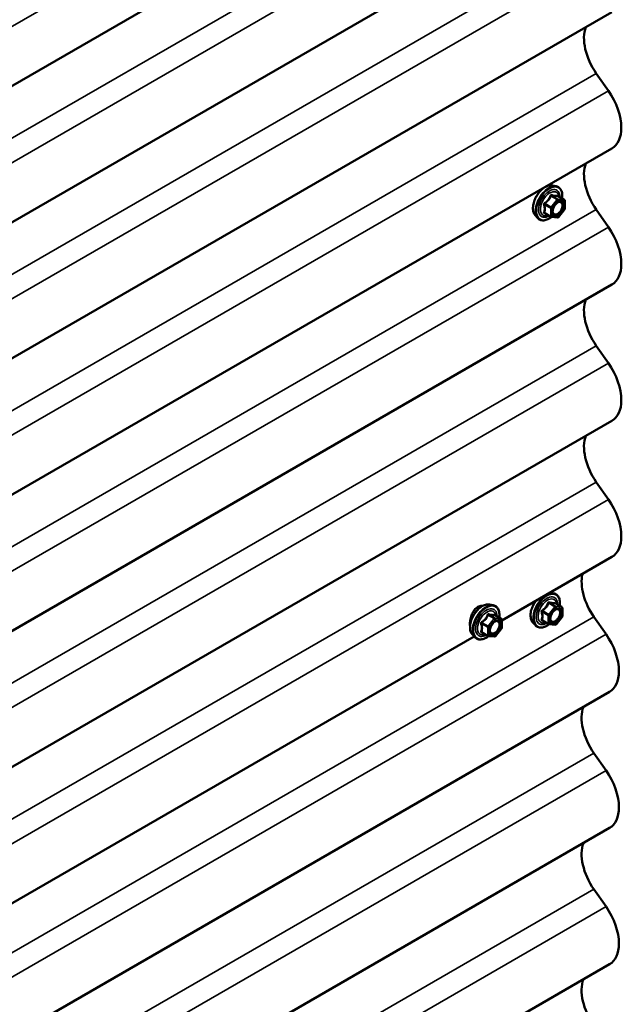
# Model space of a CAD drawing. Units: inches. Extents: x 6 to 334, y 6 to 214.
# Drawn here: x 312 to 322, y 121 to 137 of the extents above; entities that cross this region are included whole.
import ezdxf

# ---------------------------------------------------------------- set-up
doc = ezdxf.new("R2010")
doc.units = ezdxf.units.IN
doc.header["$LTSCALE"] = 20
doc.header["$MEASUREMENT"] = 0
doc.layers.add('Visible (ANSI)', color=7, linetype='Continuous', lineweight=50)
doc.layers.add('Visible Narrow (ANSI)', color=7, linetype='Continuous', lineweight=35)

msp = doc.modelspace()

# ---------------------------------------------------------------- linework, layer by layer
at = {"layer": 'Visible (ANSI)'}
for p, q in [((321.95903, 141.64907), (279.53262, 117.15417)), ((321.95903, 139.47147), (279.53262, 114.97657)), ((321.95903, 137.29387), (279.53262, 112.79898)), ((321.90241, 136.03618), (321.70844, 136.31433)), ((321.95903, 135.11628), (279.53262, 110.62138)), ((321.00812, 134.52371), (321.06715, 134.51168)), ((321.19684, 134.29557), (321.09871, 134.35222)), ((321.20584, 134.27998), (321.20584, 134.14987)), ((321.20187, 134.13859), (321.10429, 134.0172)), ((321.90241, 133.85858), (321.70844, 134.13674)), ((320.73298, 134.04716), (320.77292, 134.00206)), ((320.98368, 134.02161), (320.88555, 134.07826)), ((321.08866, 134.01055), (320.99108, 134.01927)), ((321.95903, 132.93868), (279.53262, 108.44378)), ((321.90241, 131.68098), (321.70844, 131.95914)), ((321.95903, 130.76108), (279.53262, 106.26619)), ((321.90241, 129.50339), (321.70844, 129.78155)), ((321.95903, 128.58349), (320.20033, 127.5681)), ((320.97052, 128.01277), (321.02917, 128.00082)), ((320.00261, 127.82313), (320.06164, 127.8111)), ((321.15886, 127.7847), (321.06073, 127.84136)), ((321.16786, 127.76912), (321.16786, 127.63901)), ((320.19133, 127.59499), (320.0932, 127.65165)), ((320.20033, 127.5794), (320.20033, 127.44929)), ((320.69501, 127.5363), (320.73494, 127.49119)), ((320.9457, 127.51074), (320.84757, 127.5674)), ((321.05068, 127.49969), (320.9531, 127.5084)), ((321.16389, 127.62773), (321.06631, 127.50634)), ((321.86443, 127.34772), (321.67046, 127.62587)), ((319.97817, 127.32103), (319.88004, 127.37769)), ((320.19636, 127.43802), (320.09878, 127.31662)), ((319.75764, 127.31251), (307.47241, 120.21963)), ((319.72748, 127.34659), (319.76741, 127.30148)), ((320.08315, 127.30997), (319.98557, 127.31869)), ((321.92105, 126.42782), (279.49465, 101.93292)), ((321.86443, 125.17012), (321.67046, 125.44828)), ((321.92105, 124.25022), (279.49465, 99.75532)), ((321.86443, 122.99252), (321.67046, 123.27068)), ((321.92105, 122.07262), (279.49465, 97.57773))]:
    msp.add_line(p, q, dxfattribs=at)
for centre, start, end in [((321.18784, 134.27998), 0, 60), ((321.18784, 134.14987), 321.206023, 0), ((320.99268, 134.0372), 240, 264.896091), ((321.09026, 134.02848), 264.896091, 321.206023), ((321.14986, 127.76912), 0, 60), ((320.18233, 127.5794), 0, 60), ((320.9547, 127.52633), 240, 264.896091), ((321.14986, 127.63901), 321.206023, 0), ((320.18233, 127.44929), 321.206023, 0), ((321.05228, 127.51762), 264.896091, 321.206023), ((319.98717, 127.33662), 240, 264.896091), ((320.08475, 127.3279), 264.896091, 321.206023)]:
    msp.add_arc(centre, 0.018, start, end, dxfattribs=at)
for centre, major_axis, start_param, end_param in [((321.99809, 136.59793), (-0.34375, 0.59539), 0.43925377, 1.71790722), ((321.59928, 135.73938), (-0.35975, 0.62311), 3.92699082, 4.85949987), ((321.59928, 135.73938), (0.35975, -0.62311), 0, 0.78539816), ((321.99809, 134.42033), (-0.34375, 0.59539), 0.43925377, 1.71790722), ((321.59928, 133.56179), (-0.35975, 0.62311), 3.92699082, 4.85949987), ((321.59928, 133.56179), (0.35975, -0.62311), 0, 0.78539816), ((321.99809, 132.24274), (-0.34375, 0.59539), 0.43925377, 1.71790722), ((321.59928, 131.38419), (-0.35975, 0.62311), 3.92699082, 4.85949987), ((321.59928, 131.38419), (0.35975, -0.62311), 0, 0.78539816), ((321.99809, 130.06514), (-0.34375, 0.59539), 0.43925377, 1.71790722), ((321.59928, 129.20659), (-0.35975, 0.62311), 3.92699082, 4.85949987), ((321.59928, 129.20659), (0.35975, -0.62311), 0, 0.78539816), ((321.96011, 127.90947), (-0.34375, 0.59539), 0.55513336, 1.71790722), ((321.5613, 127.05092), (-0.35975, 0.62311), 3.92699082, 4.85949987), ((321.5613, 127.05092), (0.35975, -0.62311), 0, 0.78539816), ((321.96011, 125.73187), (-0.34375, 0.59539), 0.43925377, 1.71790722), ((321.5613, 124.87333), (-0.35975, 0.62311), 3.92699082, 4.85949987), ((321.5613, 124.87333), (0.35975, -0.62311), 0, 0.78539816), ((321.96011, 123.55428), (-0.34375, 0.59539), 0.43925377, 1.71790722), ((321.5613, 122.69573), (-0.35975, 0.62311), 3.92699082, 4.85949987), ((321.5613, 122.69573), (0.35975, -0.62311), 0, 0.78539816), ((321.96011, 121.37668), (-0.34375, 0.59539), 0.43925377, 1.71790722)]:
    msp.add_ellipse(centre, major_axis=major_axis, ratio=0.57735027, start_param=start_param, end_param=end_param, dxfattribs=at)
for points, knots in [([(320.73298, 134.04716), (320.72084, 134.06088), (320.7117, 134.07777), (320.69894, 134.11758), (320.69591, 134.14097), (320.69673, 134.19152), (320.70081, 134.21879), (320.71557, 134.27387), (320.72623, 134.30168), (320.75295, 134.35513), (320.76899, 134.38078), (320.80492, 134.42753), (320.82483, 134.44863), (320.8668, 134.48421), (320.88887, 134.49867), (320.93325, 134.51907), (320.95559, 134.52506), (320.98772, 134.52649), (320.99812, 134.52575), (321.00812, 134.52371)], [0.97601917, 0.97601917, 0.97601917, 0.97601917, 1.26800463, 1.26800463, 1.58963835, 1.58963835, 1.92171681, 1.92171681, 2.25250513, 2.25250513, 2.58183559, 2.58183559, 2.91151636, 2.91151636, 3.24307514, 3.24307514, 3.57377077, 3.57377077, 3.73636981, 3.73636981, 3.73636981, 3.73636981]), ([(321.06715, 134.51168), (321.08611, 134.50782), (321.10335, 134.49932), (321.13176, 134.47428), (321.14298, 134.45793), (321.15925, 134.41844), (321.16398, 134.39499), (321.1658, 134.35229), (321.16489, 134.33415), (321.16237, 134.31547)], [3.73636981, 3.73636981, 3.73636981, 3.73636981, 4.04269722, 4.04269722, 4.34542957, 4.34542957, 4.66424666, 4.66424666, 4.87939977, 4.87939977, 4.87939977, 4.87939977]), ([(321.09871, 134.35222), (321.09778, 134.35276), (321.09721, 134.35326), (321.09657, 134.35387), (321.09645, 134.35404), (321.09643, 134.35406), (321.09642, 134.35407), (321.09642, 134.35407)], [0.0246051392, 0.0246051392, 0.0246051392, 0.0246051392, 0.0359970171, 0.0359970171, 0.0459750746, 0.0459750746, 0.0468401554, 0.0468401554, 0.0468401554, 0.0468401554]), ([(321.01773, 134.06911), (321.0146, 134.07524), (321.01229, 134.08329), (321.01057, 134.10161), (321.01091, 134.11157), (321.01419, 134.1329), (321.01715, 134.14428), (321.02554, 134.1673), (321.031, 134.17893), (321.04391, 134.2011), (321.05136, 134.21163), (321.06734, 134.23038), (321.07588, 134.2386), (321.09291, 134.2519), (321.1014, 134.25701), (321.11726, 134.2639), (321.1246, 134.2657), (321.1311, 134.26612), (321.1313, 134.26613), (321.13149, 134.26614)], [1.1438482, 1.1438482, 1.1438482, 1.1438482, 1.46822943, 1.46822943, 1.76309089, 1.76309089, 2.06060473, 2.06060473, 2.36234118, 2.36234118, 2.66561059, 2.66561059, 2.96720202, 2.96720202, 3.26442226, 3.26442226, 3.55952199, 3.55952199, 3.56854078, 3.56854078, 3.56854078, 3.56854078]), ([(320.99233, 134.01916), (320.97977, 134.00932), (320.96697, 134.00066), (320.93103, 133.98014), (320.90777, 133.97121), (320.86336, 133.9632), (320.84216, 133.96397), (320.80492, 133.97525), (320.78876, 133.98527), (320.77471, 134.00007), (320.77381, 134.00105), (320.77292, 134.00206)], [6.10715025, 6.10715025, 6.10715025, 6.10715025, 6.28857946, 6.28857946, 6.61421316, 6.61421316, 6.9344937, 6.9344937, 7.2379954, 7.2379954, 7.25920448, 7.25920448, 7.25920448, 7.25920448]), ([(321.02917, 128.00082), (321.04813, 127.99695), (321.06537, 127.98845), (321.09378, 127.96342), (321.10501, 127.94706), (321.12128, 127.90758), (321.126, 127.88413), (321.12783, 127.84143), (321.12691, 127.82329), (321.1244, 127.80461)], [3.73636981, 3.73636981, 3.73636981, 3.73636981, 4.04269722, 4.04269722, 4.34542957, 4.34542957, 4.66424666, 4.66424666, 4.87939977, 4.87939977, 4.87939977, 4.87939977]), ([(319.72748, 127.34659), (319.71533, 127.36031), (319.70619, 127.37719), (319.69343, 127.417), (319.6904, 127.4404), (319.69122, 127.49095), (319.6953, 127.51821), (319.71006, 127.5733), (319.72072, 127.6011), (319.74744, 127.65455), (319.76348, 127.6802), (319.79942, 127.72695), (319.81932, 127.74805), (319.86129, 127.78363), (319.88336, 127.79809), (319.92774, 127.81849), (319.95008, 127.82448), (319.98222, 127.82592), (319.99261, 127.82517), (320.00261, 127.82313)], [0.97601917, 0.97601917, 0.97601917, 0.97601917, 1.26800463, 1.26800463, 1.58963835, 1.58963835, 1.92171681, 1.92171681, 2.25250513, 2.25250513, 2.58183559, 2.58183559, 2.91151636, 2.91151636, 3.24307514, 3.24307514, 3.57377077, 3.57377077, 3.73636981, 3.73636981, 3.73636981, 3.73636981]), ([(320.69501, 127.5363), (320.68286, 127.55002), (320.67372, 127.5669), (320.66096, 127.60671), (320.65794, 127.63011), (320.65875, 127.68066), (320.66283, 127.70793), (320.67759, 127.76301), (320.68825, 127.79082), (320.71224, 127.8388), (320.72454, 127.85935), (320.73816, 127.87862)], [0.97601917, 0.97601917, 0.97601917, 0.97601917, 1.26800463, 1.26800463, 1.58963835, 1.58963835, 1.92171681, 1.92171681, 2.25250513, 2.25250513, 2.5142686, 2.5142686, 2.5142686, 2.5142686]), ([(321.06073, 127.84136), (321.0598, 127.8419), (321.05923, 127.8424), (321.05859, 127.84301), (321.05847, 127.84318), (321.05845, 127.8432), (321.05845, 127.8432), (321.05845, 127.8432)], [0.0246051392, 0.0246051392, 0.0246051392, 0.0246051392, 0.0359970171, 0.0359970171, 0.0459750746, 0.0459750746, 0.0468401554, 0.0468401554, 0.0468401554, 0.0468401554]), ([(319.81747, 127.78583), (319.79848, 127.77487), (319.77952, 127.75811), (319.74686, 127.71651), (319.73307, 127.69172), (319.71765, 127.65543), (319.71309, 127.64305), (319.7091, 127.63037)], [1.636970807, 1.636970807, 1.636970807, 1.636970807, 1.8416199, 1.8416199, 2.046268992, 2.046268992, 2.143232847, 2.143232847, 2.143232847, 2.143232847]), ([(319.89499, 127.80308), (319.88959, 127.80376), (319.88408, 127.80404), (319.85785, 127.80333), (319.83646, 127.7968), (319.81747, 127.78583)], [1.377093718, 1.377093718, 1.377093718, 1.377093718, 1.432321714, 1.432321714, 1.636970807, 1.636970807, 1.636970807, 1.636970807]), ([(320.06164, 127.8111), (320.0806, 127.80724), (320.09784, 127.79874), (320.12625, 127.77371), (320.13747, 127.75735), (320.15375, 127.71786), (320.15847, 127.69441), (320.1603, 127.65171), (320.15938, 127.63358), (320.15686, 127.61489)], [3.73636981, 3.73636981, 3.73636981, 3.73636981, 4.04269722, 4.04269722, 4.34542957, 4.34542957, 4.66424666, 4.66424666, 4.87939977, 4.87939977, 4.87939977, 4.87939977]), ([(320.97975, 127.55824), (320.97663, 127.56438), (320.97432, 127.57243), (320.9726, 127.59074), (320.97294, 127.6007), (320.97621, 127.62204), (320.97917, 127.63342), (320.98756, 127.65643), (320.99303, 127.66807), (321.00593, 127.69024), (321.01338, 127.70077), (321.02937, 127.71952), (321.0379, 127.72774), (321.05493, 127.74104), (321.06343, 127.74615), (321.07928, 127.75304), (321.08662, 127.75484), (321.09313, 127.75526), (321.09332, 127.75527), (321.09351, 127.75528)], [1.1438482, 1.1438482, 1.1438482, 1.1438482, 1.46822943, 1.46822943, 1.76309089, 1.76309089, 2.06060473, 2.06060473, 2.36234118, 2.36234118, 2.66561059, 2.66561059, 2.96720202, 2.96720202, 3.26442226, 3.26442226, 3.55952199, 3.55952199, 3.56854078, 3.56854078, 3.56854078, 3.56854078]), ([(319.7091, 127.63037), (319.70466, 127.6163), (319.70093, 127.60187), (319.69239, 127.56066), (319.68974, 127.53449), (319.68974, 127.50201), (319.69035, 127.49181), (319.69161, 127.48231)], [2.143232847, 2.143232847, 2.143232847, 2.143232847, 2.250862601, 2.250862601, 2.45545621, 2.45545621, 2.553929921, 2.553929921, 2.553929921, 2.553929921]), ([(320.01222, 127.36853), (320.00909, 127.37466), (320.00679, 127.38272), (320.00506, 127.40103), (320.0054, 127.41099), (320.00868, 127.43232), (320.01164, 127.4437), (320.02003, 127.46672), (320.02549, 127.47835), (320.0384, 127.50052), (320.04585, 127.51105), (320.06184, 127.5298), (320.07037, 127.53803), (320.0874, 127.55132), (320.0959, 127.55643), (320.11175, 127.56333), (320.11909, 127.56512), (320.1256, 127.56554), (320.12579, 127.56555), (320.12598, 127.56556)], [1.1438482, 1.1438482, 1.1438482, 1.1438482, 1.46822943, 1.46822943, 1.76309089, 1.76309089, 2.06060473, 2.06060473, 2.36234118, 2.36234118, 2.66561059, 2.66561059, 2.96720202, 2.96720202, 3.26442226, 3.26442226, 3.55952199, 3.55952199, 3.56854078, 3.56854078, 3.56854078, 3.56854078]), ([(320.0932, 127.65165), (320.09227, 127.65218), (320.0917, 127.65268), (320.09106, 127.6533), (320.09094, 127.65346), (320.09092, 127.65349), (320.09092, 127.65349), (320.09092, 127.65349)], [0.0246051392, 0.0246051392, 0.0246051392, 0.0246051392, 0.0359970171, 0.0359970171, 0.0459750746, 0.0459750746, 0.0468401554, 0.0468401554, 0.0468401554, 0.0468401554]), ([(320.95435, 127.50829), (320.94179, 127.49846), (320.92899, 127.4898), (320.89305, 127.46927), (320.86979, 127.46035), (320.82539, 127.45233), (320.80418, 127.45311), (320.76695, 127.46439), (320.75078, 127.4744), (320.73673, 127.4892), (320.73583, 127.49019), (320.73494, 127.49119)], [6.10715025, 6.10715025, 6.10715025, 6.10715025, 6.28857946, 6.28857946, 6.61421316, 6.61421316, 6.9344937, 6.9344937, 7.2379954, 7.2379954, 7.25920448, 7.25920448, 7.25920448, 7.25920448]), ([(319.98682, 127.31858), (319.97426, 127.30875), (319.96146, 127.30008), (319.92552, 127.27956), (319.90226, 127.27063), (319.85786, 127.26262), (319.83665, 127.2634), (319.79942, 127.27467), (319.78325, 127.28469), (319.7692, 127.29949), (319.7683, 127.30047), (319.76741, 127.30148)], [6.10715025, 6.10715025, 6.10715025, 6.10715025, 6.28857946, 6.28857946, 6.61421316, 6.61421316, 6.9344937, 6.9344937, 7.2379954, 7.2379954, 7.25920448, 7.25920448, 7.25920448, 7.25920448])]:
    msp.add_open_spline(points, degree=3, knots=knots, dxfattribs=at)
at = {"layer": 'Visible Narrow (ANSI)'}
for p, q in [((279.476, 118.07407), (321.90241, 142.56896)), ((279.28203, 116.17463), (321.70844, 140.66953)), ((279.476, 115.89647), (321.90241, 140.39137)), ((279.28203, 113.99703), (321.70844, 138.49193)), ((279.476, 113.71887), (321.90241, 138.21377)), ((279.28203, 111.81944), (321.70844, 136.31433)), ((279.476, 111.54128), (321.90241, 136.03618)), ((321.0839, 134.29775), (320.98632, 134.17636)), ((320.98753, 134.35339), (321.0839, 134.29775)), ((321.09663, 134.3051), (321.00026, 134.36074)), ((321.00541, 134.15995), (321.10299, 134.28135)), ((321.19421, 134.29638), (321.09663, 134.3051)), ((321.09784, 134.35202), (321.19421, 134.29638)), ((321.10299, 134.28135), (321.20057, 134.27263)), ((279.28203, 109.64184), (321.70844, 134.13674)), ((320.88358, 134.21559), (320.97995, 134.15995)), ((320.98632, 134.17636), (320.88995, 134.232)), ((320.97995, 134.15995), (320.97995, 134.02985)), ((321.00541, 134.02985), (321.00541, 134.15995)), ((321.20057, 134.14252), (321.10299, 134.02113)), ((321.20057, 134.27263), (321.20057, 134.14252)), ((320.97995, 134.02985), (320.88358, 134.08549)), ((321.10299, 134.02113), (321.00541, 134.02985)), ((279.476, 109.36368), (321.90241, 133.85858)), ((279.28203, 107.46424), (321.70844, 131.95914)), ((279.476, 107.18609), (321.90241, 131.68098)), ((279.28203, 105.28665), (321.70844, 129.78155)), ((279.476, 105.00849), (321.90241, 129.50339)), ((320.94955, 127.84252), (321.04592, 127.78689)), ((321.05865, 127.79423), (320.96228, 127.84987)), ((321.05986, 127.84116), (321.15623, 127.78552)), ((320.84561, 127.70473), (320.94198, 127.64909)), ((320.94834, 127.66549), (320.85197, 127.72113)), ((321.04592, 127.78689), (320.94834, 127.66549)), ((320.96743, 127.64909), (321.06501, 127.77048)), ((321.15623, 127.78552), (321.05865, 127.79423)), ((321.06501, 127.77048), (321.16259, 127.76177)), ((321.16259, 127.76177), (321.16259, 127.63166)), ((279.24405, 103.13098), (321.67046, 127.62587)), ((319.87807, 127.51502), (319.97444, 127.45938)), ((319.98081, 127.47578), (319.88444, 127.53142)), ((320.07839, 127.59717), (319.98081, 127.47578)), ((319.98202, 127.65281), (320.07839, 127.59717)), ((320.09112, 127.60452), (319.99475, 127.66016)), ((319.9999, 127.45938), (320.09748, 127.58077)), ((320.1887, 127.5958), (320.09112, 127.60452)), ((320.09233, 127.65144), (320.1887, 127.5958)), ((320.09748, 127.58077), (320.19506, 127.57205)), ((320.19506, 127.57205), (320.19506, 127.44195)), ((320.94198, 127.51898), (320.84561, 127.57462)), ((320.94198, 127.64909), (320.94198, 127.51898)), ((320.96743, 127.51898), (320.96743, 127.64909)), ((321.06501, 127.51027), (320.96743, 127.51898)), ((321.16259, 127.63166), (321.06501, 127.51027)), ((319.97444, 127.32927), (319.87807, 127.38491)), ((319.97444, 127.45938), (319.97444, 127.32927)), ((319.9999, 127.32927), (319.9999, 127.45938)), ((320.19506, 127.44195), (320.09748, 127.32055)), ((279.43803, 102.85282), (321.86443, 127.34772)), ((320.09748, 127.32055), (319.9999, 127.32927)), ((279.24405, 100.95338), (321.67046, 125.44828)), ((279.43803, 100.67522), (321.86443, 125.17012)), ((279.24405, 98.77578), (321.67046, 123.27068)), ((279.43803, 98.49763), (321.86443, 122.99252))]:
    msp.add_line(p, q, dxfattribs=at)
for centre, major_axis, ratio, start_param, end_param in [((320.8971, 134.27011), (-0.1401, -0.24267), 0.57735027, 3.33221366, 6.0925643), ((320.94842, 134.24048), (-0.14983, -0.25951), 0.57735027, 3.33221366, 6.0925643), ((320.95732, 134.23534), (-0.145, -0.25115), 0.57735027, 2.20535746, 7.22312134), ((320.95732, 134.23534), (0.1216, 0.21062), 0.57735027, 5.49750622, 10.21045705), ((320.9656, 134.23056), (-0.10553, -0.18278), 0.57735027, 2.52275577, 6.90202219), ((320.98116, 134.36244), (-0.01669, 0.00674), 0.38990943, 1.16660097, 2.11321762), ((321.00662, 134.37714), (-0.00403, -0.01754), 0.55414286, 5.0798919, 6.02650854), ((321.09026, 134.2887), (0.009, 0.01559), 0.57735027, 0.26179939, 1.30899694), ((321.09026, 134.2887), (0.01403, -0.01128), 0.21132487, 0.63191431, 2.20271064), ((321.1042, 134.36842), (-0.00421, 0.0175), 0.93495827, 1.55685424, 2.50347089), ((321.09026, 134.2887), (0.0016, 0.01793), 0.78867513, 4.36150957, 5.9323059), ((321.18784, 134.27998), (0.009, 0.01559), 0.57735027, 0, 0.26179939), ((321.18784, 134.27998), (0.0016, 0.01793), 0.78867513, 4.36150957, 5.9323059), ((321.18784, 134.27998), (0.018, 0), 0.57735027, 5.49778714, 6.28318531), ((320.87085, 134.20825), (-0.01743, -0.00449), 0.35464113, 3.8071343, 4.75375095), ((320.88358, 134.24105), (0.01052, -0.0146), 0.00909402, 4.42786452, 5.37448117), ((320.99268, 134.1673), (-0.009, -0.01559), 0.57735027, 4.45058959, 5.49778714), ((320.99268, 134.1673), (0.018, 0), 0.57735027, 3.92699082, 5.49778714), ((320.99268, 134.1673), (-0.01403, 0.01128), 0.21132487, 3.77350697, 5.34430329), ((321.18784, 134.14987), (0.018, 0), 0.57735027, 5.49778714, 6.28318531), ((321.18784, 134.14987), (0.01403, -0.01128), 0.21132487, 0, 0.63191431), ((320.87085, 134.07814), (0.0169, -0.0062), 0.73545655, 1.01996003, 1.96657668), ((320.88358, 134.06003), (0.00403, 0.01754), 0.55414286, 0.11173936, 0.68993989), ((320.99268, 134.0372), (-0.009, -0.01559), 0.57735027, 5.49778714, 6.28318531), ((320.99268, 134.0372), (-0.018, 0), 0.57735027, 0.78539816, 2.35619449), ((320.99268, 134.0372), (-0.0016, -0.01793), 0.78867513, 0, 1.21991692), ((321.02708, 134.10897), (-0.018, -0.00001), 0.57781879, 5.4973809, 5.75283859), ((321.09026, 134.02848), (-0.0016, -0.01793), 0.78867513, 0, 1.21991692), ((321.09026, 134.02848), (0.01403, -0.01128), 0.21132487, 0, 0.63191431), ((320.91045, 127.72961), (-0.14983, -0.25951), 0.57735027, 3.33221366, 6.0925643), ((320.91935, 127.72447), (-0.145, -0.25115), 0.57735027, 2.20535746, 7.22312134), ((319.89159, 127.56953), (-0.1401, -0.24267), 0.57735027, 3.33221366, 6.0925643), ((319.94292, 127.5399), (-0.14983, -0.25951), 0.57735027, 3.33221366, 6.0925643), ((320.85912, 127.75925), (-0.1401, -0.24267), 0.57735027, 4.52406297, 6.0925643), ((320.91935, 127.72447), (0.1216, 0.21062), 0.57735027, 5.49750622, 10.21045705), ((320.92762, 127.7197), (-0.10553, -0.18278), 0.57735027, 2.52275577, 6.90202219), ((320.94319, 127.85158), (-0.01669, 0.00674), 0.38990943, 1.16660097, 2.11321762), ((320.96864, 127.86628), (-0.00403, -0.01754), 0.55414286, 5.0798919, 6.02650854), ((321.06622, 127.85756), (-0.00421, 0.0175), 0.93495827, 1.55685424, 2.50347089), ((319.95182, 127.53476), (-0.145, -0.25115), 0.57735027, 2.20535746, 7.22312134), ((319.95182, 127.53476), (0.1216, 0.21062), 0.57735027, 5.49750622, 10.21045705), ((319.96009, 127.52998), (-0.10553, -0.18278), 0.57735027, 2.52275577, 6.90202219), ((320.00111, 127.67656), (-0.00403, -0.01754), 0.55414286, 5.0798919, 6.02650854), ((320.83288, 127.69738), (-0.01743, -0.00449), 0.35464113, 3.8071343, 4.75375095), ((320.84561, 127.73019), (0.01052, -0.0146), 0.00909402, 4.42786452, 5.37448117), ((320.9547, 127.65644), (-0.009, -0.01559), 0.57735027, 4.45058959, 5.49778714), ((320.9547, 127.65644), (-0.01403, 0.01128), 0.21132487, 3.77350697, 5.34430329), ((321.05228, 127.77783), (0.009, 0.01559), 0.57735027, 0.26179939, 1.30899694), ((321.05228, 127.77783), (0.01403, -0.01128), 0.21132487, 0.63191431, 2.20271064), ((321.05228, 127.77783), (0.0016, 0.01793), 0.78867513, 4.36150957, 5.9323059), ((321.14986, 127.76912), (0.009, 0.01559), 0.57735027, 0, 0.26179939), ((321.14986, 127.76912), (0.0016, 0.01793), 0.78867513, 4.36150957, 5.9323059), ((321.14986, 127.76912), (0.018, 0), 0.57735027, 5.49778714, 6.28318531), ((319.86535, 127.50767), (-0.01743, -0.00449), 0.35464113, 3.8071343, 4.75375095), ((319.87807, 127.54047), (0.01052, -0.0146), 0.00909402, 4.42786452, 5.37448117), ((319.97566, 127.66186), (-0.01669, 0.00674), 0.38990943, 1.16660097, 2.11321762), ((320.08475, 127.58812), (0.009, 0.01559), 0.57735027, 0.26179939, 1.30899694), ((320.08475, 127.58812), (0.01403, -0.01128), 0.21132487, 0.63191431, 2.20271064), ((320.09869, 127.66785), (-0.00421, 0.0175), 0.93495827, 1.55685424, 2.50347089), ((320.08475, 127.58812), (0.0016, 0.01793), 0.78867513, 4.36150957, 5.9323059), ((320.18233, 127.5794), (0.009, 0.01559), 0.57735027, 0, 0.26179939), ((320.18233, 127.5794), (0.0016, 0.01793), 0.78867513, 4.36150957, 5.9323059), ((320.18233, 127.5794), (0.018, 0), 0.57735027, 5.49778714, 6.28318531), ((320.83288, 127.56727), (0.0169, -0.0062), 0.73545655, 1.01996003, 1.96657668), ((320.84561, 127.54917), (0.00403, 0.01754), 0.55414286, 0.11173936, 0.68993989), ((320.9547, 127.65644), (0.018, 0), 0.57735027, 3.92699082, 5.49778714), ((320.9547, 127.52633), (-0.009, -0.01559), 0.57735027, 5.49778714, 6.28318531), ((320.9547, 127.52633), (-0.018, 0), 0.57735027, 0.78539816, 2.35619449), ((320.9547, 127.52633), (-0.0016, -0.01793), 0.78867513, 0, 1.21991692), ((320.9891, 127.59811), (-0.018, -0.00001), 0.57781879, 5.4973809, 5.75283859), ((321.05228, 127.51762), (-0.0016, -0.01793), 0.78867513, 0, 1.21991692), ((321.05228, 127.51762), (0.01403, -0.01128), 0.21132487, 0, 0.63191431), ((321.14986, 127.63901), (0.018, 0), 0.57735027, 5.49778714, 6.28318531), ((321.14986, 127.63901), (0.01403, -0.01128), 0.21132487, 0, 0.63191431), ((319.86535, 127.37756), (0.0169, -0.0062), 0.73545655, 1.01996003, 1.96657668), ((319.87807, 127.35945), (0.00403, 0.01754), 0.55414286, 0.11173936, 0.68993989), ((319.98717, 127.46673), (-0.009, -0.01559), 0.57735027, 4.45058959, 5.49778714), ((319.98717, 127.46673), (0.018, 0), 0.57735027, 3.92699082, 5.49778714), ((319.98717, 127.46673), (-0.01403, 0.01128), 0.21132487, 3.77350697, 5.34430329), ((320.02157, 127.4084), (-0.018, -0.00001), 0.57781879, 5.4973809, 5.75283859), ((320.18233, 127.44929), (0.018, 0), 0.57735027, 5.49778714, 6.28318531), ((320.18233, 127.44929), (0.01403, -0.01128), 0.21132487, 0, 0.63191431), ((319.98717, 127.33662), (-0.009, -0.01559), 0.57735027, 5.49778714, 6.28318531), ((319.98717, 127.33662), (-0.018, 0), 0.57735027, 0.78539816, 2.35619449), ((319.98717, 127.33662), (-0.0016, -0.01793), 0.78867513, 0, 1.21991692), ((320.08475, 127.3279), (-0.0016, -0.01793), 0.78867513, 0, 1.21991692), ((320.08475, 127.3279), (0.01403, -0.01128), 0.21132487, 0, 0.63191431)]:
    msp.add_ellipse(centre, major_axis=major_axis, ratio=ratio, start_param=start_param, end_param=end_param, dxfattribs=at)
for centre in [(321.10299, 134.15124), (321.06501, 127.64038), (320.09748, 127.45066)]:
    msp.add_ellipse(centre, major_axis=(-0.0688, -0.11917), ratio=0.57735027, dxfattribs=at)
for points, knots in [([(320.97218, 134.35911), (320.96978, 134.35265), (320.96714, 134.34623), (320.95702, 134.3243), (320.94805, 134.30933), (320.93702, 134.2956), (320.92599, 134.28188), (320.91291, 134.26942), (320.89269, 134.25362), (320.88666, 134.24925), (320.8805, 134.24506)], [-0.793890755, -0.793890755, -0.793890755, -0.793890755, -0.734527682, -0.734527682, -0.587483512, -0.587483512, -0.587483512, -0.440439343, -0.440439343, -0.38107627, -0.38107627, -0.38107627, -0.38107627]), ([(320.88995, 134.232), (320.89627, 134.23655), (320.90249, 134.2413), (320.92345, 134.2585), (320.93723, 134.27204), (320.94905, 134.28674), (320.96086, 134.30144), (320.97068, 134.31726), (320.9819, 134.34009), (320.98484, 134.34673), (320.98753, 134.35339)], [0.38107627, 0.38107627, 0.38107627, 0.38107627, 0.440439343, 0.440439343, 0.587483512, 0.587483512, 0.587483512, 0.734527682, 0.734527682, 0.793890755, 0.793890755, 0.793890755, 0.793890755]), ([(320.9961, 134.37292), (320.99383, 134.37351), (320.99153, 134.37375), (320.98596, 134.37333), (320.98276, 134.37215), (320.97788, 134.36852), (320.97606, 134.36647), (320.97363, 134.36251), (320.97283, 134.36085), (320.97218, 134.35911)], [-0.0972319665, -0.0972319665, -0.0972319665, -0.0972319665, -0.074882683, -0.074882683, -0.0416014905, -0.0416014905, -0.0160005733, -0.0160005733, 0, 0, 0, 0]), ([(320.98753, 134.35339), (320.98764, 134.35443), (320.98787, 134.35541), (320.98874, 134.35772), (320.98954, 134.35889), (320.992, 134.36089), (320.99381, 134.36146), (320.99724, 134.36146), (320.99872, 134.36121), (321.00026, 134.36074)], [0, 0, 0, 0, 0.0160005733, 0.0160005733, 0.0416014905, 0.0416014905, 0.074882683, 0.074882683, 0.0972319665, 0.0972319665, 0.0972319665, 0.0972319665]), ([(321.08778, 134.36473), (321.08526, 134.36391), (321.0825, 134.3632), (321.07204, 134.3613), (321.06291, 134.36093), (321.05188, 134.36192), (321.04085, 134.3629), (321.02792, 134.36524), (321.00806, 134.36985), (321.00214, 134.37133), (320.9961, 134.37292)], [-0.793890755, -0.793890755, -0.793890755, -0.793890755, -0.734527682, -0.734527682, -0.587483512, -0.587483512, -0.587483512, -0.440439343, -0.440439343, -0.38107627, -0.38107627, -0.38107627, -0.38107627]), ([(321.00026, 134.36074), (321.00658, 134.35928), (321.0128, 134.35793), (321.03376, 134.35368), (321.04754, 134.35148), (321.05935, 134.35043), (321.07117, 134.34937), (321.08099, 134.34946), (321.09221, 134.35084), (321.09515, 134.35137), (321.09784, 134.35202)], [0.38107627, 0.38107627, 0.38107627, 0.38107627, 0.440439343, 0.440439343, 0.587483512, 0.587483512, 0.587483512, 0.734527682, 0.734527682, 0.793890755, 0.793890755, 0.793890755, 0.793890755]), ([(321.09841, 134.3524), (321.09813, 134.35325), (321.09784, 134.35408), (321.09632, 134.35807), (321.0949, 134.36068), (321.09224, 134.36374), (321.09106, 134.36454), (321.08917, 134.36499), (321.08846, 134.36495), (321.08778, 134.36473)], [-0.0830331853, -0.0830331853, -0.0830331853, -0.0830331853, -0.074882683, -0.074882683, -0.0416014905, -0.0416014905, -0.0160005733, -0.0160005733, 0, 0, 0, 0]), ([(321.09784, 134.35202), (321.09795, 134.35225), (321.09812, 134.35237), (321.09844, 134.35235), (321.09857, 134.35231), (321.09871, 134.35223)], [0, 0, 0, 0, 0.0160005733, 0.0160005733, 0.0246051392, 0.0246051392, 0.0246051392, 0.0246051392]), ([(320.8805, 134.24506), (320.87818, 134.24348), (320.87606, 134.24162), (320.87155, 134.23641), (320.86953, 134.23275), (320.8676, 134.2259), (320.86731, 134.22284), (320.86767, 134.21791), (320.86802, 134.21604), (320.86854, 134.21424)], [-0.0972319665, -0.0972319665, -0.0972319665, -0.0972319665, -0.074882683, -0.074882683, -0.0416014905, -0.0416014905, -0.0160005733, -0.0160005733, 0, 0, 0, 0]), ([(320.86854, 134.21424), (320.87049, 134.20753), (320.87223, 134.20089), (320.87744, 134.17809), (320.87959, 134.1623), (320.87959, 134.14759), (320.87959, 134.13288), (320.87744, 134.1192), (320.87223, 134.10162), (320.87049, 134.09673), (320.86854, 134.09199)], [-0.79343171, -0.79343171, -0.79343171, -0.79343171, -0.734079509, -0.734079509, -0.58703534, -0.58703534, -0.58703534, -0.439991171, -0.439991171, -0.380638971, -0.380638971, -0.380638971, -0.380638971]), ([(320.88358, 134.21559), (320.88309, 134.21669), (320.88272, 134.2178), (320.88213, 134.22067), (320.88213, 134.22239), (320.88304, 134.2261), (320.88421, 134.22798), (320.88704, 134.23049), (320.88842, 134.23134), (320.88995, 134.232)], [0, 0, 0, 0, 0.0160005733, 0.0160005733, 0.0416014905, 0.0416014905, 0.074882683, 0.074882683, 0.0972319665, 0.0972319665, 0.0972319665, 0.0972319665]), ([(320.88358, 134.08549), (320.88541, 134.09046), (320.88704, 134.09561), (320.8919, 134.1142), (320.89389, 134.12883), (320.89389, 134.14459), (320.89389, 134.16034), (320.8919, 134.17727), (320.88704, 134.20148), (320.88541, 134.20852), (320.88358, 134.21559)], [0.380638971, 0.380638971, 0.380638971, 0.380638971, 0.439991171, 0.439991171, 0.58703534, 0.58703534, 0.58703534, 0.734079509, 0.734079509, 0.79343171, 0.79343171, 0.79343171, 0.79343171]), ([(321.06295, 134.2251), (321.06767, 134.22985), (321.07258, 134.23416), (321.08855, 134.2462), (321.09981, 134.25177), (321.12017, 134.25642), (321.12929, 134.25595), (321.14389, 134.25007), (321.14965, 134.24528), (321.15776, 134.23306), (321.16043, 134.22617), (321.16287, 134.21329), (321.16334, 134.20796), (321.16334, 134.20241), (321.16334, 134.19381), (321.16222, 134.18453), (321.15646, 134.15979), (321.15008, 134.14385), (321.13362, 134.11527), (321.12367, 134.10235), (321.09981, 134.07915), (321.08531, 134.06993), (321.05915, 134.06198), (321.04747, 134.06246), (321.02943, 134.07144), (321.02273, 134.07934), (321.01587, 134.09741), (321.01436, 134.1065), (321.01435, 134.11632)], [-0.51210664, -0.51210664, -0.51210664, -0.51210664, -0.45806676, -0.45806676, -0.33967028, -0.33967028, -0.23060447, -0.23060447, -0.13462346, -0.13462346, -0.05177826, -0.05177826, 0, 0, 0, 0.08028028, 0.08028028, 0.20872874, 0.20872874, 0.33060969, 0.33060969, 0.47998326, 0.47998326, 0.61751594, 0.61751594, 0.74414261, 0.74414261, 0.83564392, 0.83564392, 0.83564392, 0.83564392]), ([(321.01774, 134.06911), (321.02241, 134.05998), (321.02913, 134.05304), (321.04821, 134.04354), (321.06168, 134.04298), (321.09184, 134.05216), (321.10856, 134.06279), (321.13608, 134.08954), (321.14755, 134.10443), (321.16652, 134.13739), (321.17388, 134.15577), (321.18052, 134.1843), (321.18182, 134.195), (321.18182, 134.20492), (321.18182, 134.21131), (321.18128, 134.21746), (321.17846, 134.23231), (321.17538, 134.24025), (321.16603, 134.25434), (321.15939, 134.25986), (321.14547, 134.26547), (321.13872, 134.26651), (321.13152, 134.26614)], [-0.72230412, -0.72230412, -0.72230412, -0.72230412, -0.61751594, -0.61751594, -0.47998326, -0.47998326, -0.33060969, -0.33060969, -0.20872874, -0.20872874, -0.08028028, -0.08028028, 0, 0, 0, 0.05177826, 0.05177826, 0.13462346, 0.13462346, 0.23060447, 0.23060447, 0.30413047, 0.30413047, 0.30413047, 0.30413047]), ([(320.86854, 134.09199), (320.86781, 134.09022), (320.86744, 134.08844), (320.8675, 134.08422), (320.86845, 134.08188), (320.87168, 134.07849), (320.87356, 134.07728), (320.87727, 134.07579), (320.87884, 134.07533), (320.8805, 134.07498)], [-0.0972319665, -0.0972319665, -0.0972319665, -0.0972319665, -0.074882683, -0.074882683, -0.0416014905, -0.0416014905, -0.0160005733, -0.0160005733, 0, 0, 0, 0]), ([(320.88555, 134.07826), (320.88472, 134.07874), (320.88403, 134.07926), (320.88246, 134.08087), (320.88206, 134.08204), (320.88246, 134.08398), (320.8829, 134.08475), (320.88358, 134.08549)], [0.0246051392, 0.0246051392, 0.0246051392, 0.0246051392, 0.0416014905, 0.0416014905, 0.074882683, 0.074882683, 0.0972319665, 0.0972319665, 0.0972319665, 0.0972319665]), ([(320.93421, 127.84825), (320.9318, 127.84179), (320.92916, 127.83537), (320.91904, 127.81343), (320.91008, 127.79846), (320.89905, 127.78474), (320.88801, 127.77102), (320.87493, 127.75856), (320.85471, 127.74275), (320.84868, 127.73839), (320.84252, 127.73419)], [-0.793890755, -0.793890755, -0.793890755, -0.793890755, -0.734527682, -0.734527682, -0.587483512, -0.587483512, -0.587483512, -0.440439343, -0.440439343, -0.38107627, -0.38107627, -0.38107627, -0.38107627]), ([(320.85197, 127.72113), (320.85829, 127.72569), (320.86451, 127.73044), (320.88547, 127.74764), (320.89925, 127.76118), (320.91107, 127.77588), (320.92289, 127.79058), (320.93271, 127.8064), (320.94392, 127.82922), (320.94686, 127.83587), (320.94955, 127.84252)], [0.38107627, 0.38107627, 0.38107627, 0.38107627, 0.440439343, 0.440439343, 0.587483512, 0.587483512, 0.587483512, 0.734527682, 0.734527682, 0.793890755, 0.793890755, 0.793890755, 0.793890755]), ([(320.95812, 127.86206), (320.95585, 127.86265), (320.95355, 127.86289), (320.94798, 127.86247), (320.94478, 127.86129), (320.93991, 127.85766), (320.93808, 127.85561), (320.93565, 127.85165), (320.93485, 127.84999), (320.93421, 127.84825)], [-0.0972319665, -0.0972319665, -0.0972319665, -0.0972319665, -0.074882683, -0.074882683, -0.0416014905, -0.0416014905, -0.0160005733, -0.0160005733, 0, 0, 0, 0]), ([(320.94955, 127.84252), (320.94967, 127.84356), (320.94989, 127.84454), (320.95076, 127.84686), (320.95157, 127.84803), (320.95402, 127.85002), (320.95583, 127.85059), (320.95926, 127.8506), (320.96075, 127.85034), (320.96228, 127.84987)], [0, 0, 0, 0, 0.0160005733, 0.0160005733, 0.0416014905, 0.0416014905, 0.074882683, 0.074882683, 0.0972319665, 0.0972319665, 0.0972319665, 0.0972319665]), ([(321.0498, 127.85387), (321.04728, 127.85305), (321.04453, 127.85234), (321.03406, 127.85043), (321.02493, 127.85007), (321.0139, 127.85105), (321.00287, 127.85204), (320.98995, 127.85437), (320.97008, 127.85899), (320.96416, 127.86047), (320.95812, 127.86206)], [-0.793890755, -0.793890755, -0.793890755, -0.793890755, -0.734527682, -0.734527682, -0.587483512, -0.587483512, -0.587483512, -0.440439343, -0.440439343, -0.38107627, -0.38107627, -0.38107627, -0.38107627]), ([(320.96228, 127.84987), (320.9686, 127.84842), (320.97482, 127.84707), (320.99578, 127.84282), (321.00956, 127.84062), (321.02138, 127.83956), (321.03319, 127.83851), (321.04302, 127.8386), (321.05423, 127.83997), (321.05717, 127.84051), (321.05986, 127.84116)], [0.38107627, 0.38107627, 0.38107627, 0.38107627, 0.440439343, 0.440439343, 0.587483512, 0.587483512, 0.587483512, 0.734527682, 0.734527682, 0.793890755, 0.793890755, 0.793890755, 0.793890755]), ([(321.06043, 127.84154), (321.06015, 127.84239), (321.05986, 127.84321), (321.05834, 127.84721), (321.05692, 127.84982), (321.05427, 127.85288), (321.05308, 127.85368), (321.0512, 127.85412), (321.05048, 127.85409), (321.0498, 127.85387)], [-0.0830331853, -0.0830331853, -0.0830331853, -0.0830331853, -0.074882683, -0.074882683, -0.0416014905, -0.0416014905, -0.0160005733, -0.0160005733, 0, 0, 0, 0]), ([(321.05986, 127.84116), (321.05998, 127.84139), (321.06014, 127.8415), (321.06047, 127.84148), (321.06059, 127.84144), (321.06073, 127.84136)], [0, 0, 0, 0, 0.0160005733, 0.0160005733, 0.0246051392, 0.0246051392, 0.0246051392, 0.0246051392]), ([(319.99059, 127.67234), (319.98832, 127.67294), (319.98602, 127.67318), (319.98045, 127.67275), (319.97725, 127.67157), (319.97238, 127.66795), (319.97055, 127.66589), (319.96812, 127.66193), (319.96732, 127.66027), (319.96667, 127.65853)], [-0.0972319665, -0.0972319665, -0.0972319665, -0.0972319665, -0.074882683, -0.074882683, -0.0416014905, -0.0416014905, -0.0160005733, -0.0160005733, 0, 0, 0, 0]), ([(320.08227, 127.66415), (320.07975, 127.66333), (320.077, 127.66263), (320.06653, 127.66072), (320.0574, 127.66035), (320.04637, 127.66134), (320.03534, 127.66232), (320.02242, 127.66466), (320.00255, 127.66928), (319.99663, 127.67076), (319.99059, 127.67234)], [-0.793890755, -0.793890755, -0.793890755, -0.793890755, -0.734527682, -0.734527682, -0.587483512, -0.587483512, -0.587483512, -0.440439343, -0.440439343, -0.38107627, -0.38107627, -0.38107627, -0.38107627]), ([(320.84252, 127.73419), (320.84021, 127.73262), (320.83809, 127.73076), (320.83357, 127.72554), (320.83156, 127.72189), (320.82962, 127.71503), (320.82933, 127.71198), (320.8297, 127.70705), (320.83004, 127.70517), (320.83057, 127.70337)], [-0.0972319665, -0.0972319665, -0.0972319665, -0.0972319665, -0.074882683, -0.074882683, -0.0416014905, -0.0416014905, -0.0160005733, -0.0160005733, 0, 0, 0, 0]), ([(320.83057, 127.70337), (320.83251, 127.69667), (320.83425, 127.69002), (320.83947, 127.66723), (320.84162, 127.65144), (320.84162, 127.63673), (320.84162, 127.62202), (320.83947, 127.60833), (320.83425, 127.59076), (320.83251, 127.58587), (320.83057, 127.58113)], [-0.79343171, -0.79343171, -0.79343171, -0.79343171, -0.734079509, -0.734079509, -0.58703534, -0.58703534, -0.58703534, -0.439991171, -0.439991171, -0.380638971, -0.380638971, -0.380638971, -0.380638971]), ([(320.84561, 127.70473), (320.84512, 127.70582), (320.84475, 127.70694), (320.84415, 127.7098), (320.84416, 127.71152), (320.84506, 127.71524), (320.84623, 127.71712), (320.84907, 127.71963), (320.85044, 127.72047), (320.85197, 127.72113)], [0, 0, 0, 0, 0.0160005733, 0.0160005733, 0.0416014905, 0.0416014905, 0.074882683, 0.074882683, 0.0972319665, 0.0972319665, 0.0972319665, 0.0972319665]), ([(320.84561, 127.57462), (320.84743, 127.57959), (320.84906, 127.58474), (320.85393, 127.60334), (320.85591, 127.61797), (320.85591, 127.63372), (320.85591, 127.64948), (320.85393, 127.66641), (320.84906, 127.69062), (320.84743, 127.69765), (320.84561, 127.70473)], [0.380638971, 0.380638971, 0.380638971, 0.380638971, 0.439991171, 0.439991171, 0.58703534, 0.58703534, 0.58703534, 0.734079509, 0.734079509, 0.79343171, 0.79343171, 0.79343171, 0.79343171]), ([(321.02497, 127.71424), (321.0297, 127.71899), (321.03461, 127.7233), (321.05057, 127.73534), (321.06184, 127.74091), (321.08219, 127.74556), (321.09131, 127.74508), (321.10591, 127.7392), (321.11168, 127.73441), (321.11979, 127.7222), (321.12246, 127.71531), (321.1249, 127.70243), (321.12537, 127.6971), (321.12537, 127.69155), (321.12537, 127.68295), (321.12424, 127.67367), (321.11849, 127.64893), (321.1121, 127.63299), (321.09565, 127.60441), (321.0857, 127.59149), (321.06184, 127.56829), (321.04734, 127.55907), (321.02118, 127.55111), (321.00949, 127.5516), (320.99146, 127.56058), (320.98475, 127.56847), (320.97789, 127.58654), (320.97638, 127.59564), (320.97637, 127.60546)], [-0.51210664, -0.51210664, -0.51210664, -0.51210664, -0.45806676, -0.45806676, -0.33967028, -0.33967028, -0.23060447, -0.23060447, -0.13462346, -0.13462346, -0.05177826, -0.05177826, 0, 0, 0, 0.08028028, 0.08028028, 0.20872874, 0.20872874, 0.33060969, 0.33060969, 0.47998326, 0.47998326, 0.61751594, 0.61751594, 0.74414261, 0.74414261, 0.83564392, 0.83564392, 0.83564392, 0.83564392]), ([(320.97976, 127.55825), (320.98443, 127.54912), (320.99115, 127.54218), (321.01023, 127.53268), (321.0237, 127.53212), (321.05387, 127.54129), (321.07059, 127.55192), (321.0981, 127.57867), (321.10957, 127.59357), (321.12855, 127.62653), (321.13591, 127.6449), (321.14254, 127.67343), (321.14384, 127.68413), (321.14384, 127.69405), (321.14384, 127.70045), (321.1433, 127.70659), (321.14048, 127.72145), (321.1374, 127.72939), (321.12806, 127.74347), (321.12141, 127.749), (321.10749, 127.7546), (321.10075, 127.75564), (321.09354, 127.75528)], [-0.72230412, -0.72230412, -0.72230412, -0.72230412, -0.61751594, -0.61751594, -0.47998326, -0.47998326, -0.33060969, -0.33060969, -0.20872874, -0.20872874, -0.08028028, -0.08028028, 0, 0, 0, 0.05177826, 0.05177826, 0.13462346, 0.13462346, 0.23060447, 0.23060447, 0.30413047, 0.30413047, 0.30413047, 0.30413047]), ([(319.87499, 127.54448), (319.87268, 127.5429), (319.87056, 127.54104), (319.86604, 127.53583), (319.86403, 127.53217), (319.86209, 127.52532), (319.8618, 127.52226), (319.86217, 127.51733), (319.86251, 127.51546), (319.86303, 127.51366)], [-0.0972319665, -0.0972319665, -0.0972319665, -0.0972319665, -0.074882683, -0.074882683, -0.0416014905, -0.0416014905, -0.0160005733, -0.0160005733, 0, 0, 0, 0]), ([(319.86303, 127.51366), (319.86498, 127.50695), (319.86672, 127.50031), (319.87194, 127.47752), (319.87409, 127.46172), (319.87409, 127.44701), (319.87409, 127.43231), (319.87194, 127.41862), (319.86672, 127.40104), (319.86498, 127.39616), (319.86303, 127.39142)], [-0.79343171, -0.79343171, -0.79343171, -0.79343171, -0.734079509, -0.734079509, -0.58703534, -0.58703534, -0.58703534, -0.439991171, -0.439991171, -0.380638971, -0.380638971, -0.380638971, -0.380638971]), ([(319.96667, 127.65853), (319.96427, 127.65207), (319.96163, 127.64565), (319.95151, 127.62372), (319.94254, 127.60875), (319.93151, 127.59503), (319.92048, 127.5813), (319.9074, 127.56885), (319.88718, 127.55304), (319.88115, 127.54867), (319.87499, 127.54448)], [-0.793890755, -0.793890755, -0.793890755, -0.793890755, -0.734527682, -0.734527682, -0.587483512, -0.587483512, -0.587483512, -0.440439343, -0.440439343, -0.38107627, -0.38107627, -0.38107627, -0.38107627]), ([(319.87807, 127.51502), (319.87758, 127.51611), (319.87721, 127.51722), (319.87662, 127.52009), (319.87663, 127.52181), (319.87753, 127.52553), (319.8787, 127.52741), (319.88154, 127.52992), (319.88291, 127.53076), (319.88444, 127.53142)], [0, 0, 0, 0, 0.0160005733, 0.0160005733, 0.0416014905, 0.0416014905, 0.074882683, 0.074882683, 0.0972319665, 0.0972319665, 0.0972319665, 0.0972319665]), ([(319.87807, 127.38491), (319.8799, 127.38988), (319.88153, 127.39503), (319.8864, 127.41362), (319.88838, 127.42825), (319.88838, 127.44401), (319.88838, 127.45977), (319.8864, 127.47669), (319.88153, 127.50091), (319.8799, 127.50794), (319.87807, 127.51502)], [0.380638971, 0.380638971, 0.380638971, 0.380638971, 0.439991171, 0.439991171, 0.58703534, 0.58703534, 0.58703534, 0.734079509, 0.734079509, 0.79343171, 0.79343171, 0.79343171, 0.79343171]), ([(319.88444, 127.53142), (319.89076, 127.53597), (319.89698, 127.54073), (319.91794, 127.55792), (319.93172, 127.57146), (319.94354, 127.58616), (319.95535, 127.60086), (319.96518, 127.61669), (319.97639, 127.63951), (319.97933, 127.64615), (319.98202, 127.65281)], [0.38107627, 0.38107627, 0.38107627, 0.38107627, 0.440439343, 0.440439343, 0.587483512, 0.587483512, 0.587483512, 0.734527682, 0.734527682, 0.793890755, 0.793890755, 0.793890755, 0.793890755]), ([(319.98202, 127.65281), (319.98214, 127.65385), (319.98236, 127.65483), (319.98323, 127.65714), (319.98404, 127.65831), (319.98649, 127.66031), (319.9883, 127.66088), (319.99173, 127.66088), (319.99322, 127.66063), (319.99475, 127.66016)], [0, 0, 0, 0, 0.0160005733, 0.0160005733, 0.0416014905, 0.0416014905, 0.074882683, 0.074882683, 0.0972319665, 0.0972319665, 0.0972319665, 0.0972319665]), ([(319.99475, 127.66016), (320.00107, 127.65871), (320.00729, 127.65735), (320.02825, 127.6531), (320.04203, 127.6509), (320.05385, 127.64985), (320.06566, 127.64879), (320.07548, 127.64888), (320.0867, 127.65026), (320.08964, 127.6508), (320.09233, 127.65144)], [0.38107627, 0.38107627, 0.38107627, 0.38107627, 0.440439343, 0.440439343, 0.587483512, 0.587483512, 0.587483512, 0.734527682, 0.734527682, 0.793890755, 0.793890755, 0.793890755, 0.793890755]), ([(320.05744, 127.52452), (320.06217, 127.52928), (320.06707, 127.53359), (320.08304, 127.54562), (320.0943, 127.5512), (320.11466, 127.55584), (320.12378, 127.55537), (320.13838, 127.54949), (320.14415, 127.5447), (320.15225, 127.53249), (320.15493, 127.52559), (320.15737, 127.51272), (320.15784, 127.50739), (320.15784, 127.50184), (320.15784, 127.49324), (320.15671, 127.48396), (320.15096, 127.45921), (320.14457, 127.44328), (320.12812, 127.41469), (320.11817, 127.40177), (320.0943, 127.37857), (320.0798, 127.36935), (320.05365, 127.3614), (320.04196, 127.36189), (320.02392, 127.37087), (320.01722, 127.37876), (320.01036, 127.39683), (320.00885, 127.40592), (320.00884, 127.41575)], [-0.51210664, -0.51210664, -0.51210664, -0.51210664, -0.45806676, -0.45806676, -0.33967028, -0.33967028, -0.23060447, -0.23060447, -0.13462346, -0.13462346, -0.05177826, -0.05177826, 0, 0, 0, 0.08028028, 0.08028028, 0.20872874, 0.20872874, 0.33060969, 0.33060969, 0.47998326, 0.47998326, 0.61751594, 0.61751594, 0.74414261, 0.74414261, 0.83564392, 0.83564392, 0.83564392, 0.83564392]), ([(320.01223, 127.36853), (320.0169, 127.35941), (320.02362, 127.35247), (320.0427, 127.34297), (320.05617, 127.34241), (320.08633, 127.35158), (320.10305, 127.36221), (320.13057, 127.38896), (320.14204, 127.40385), (320.16102, 127.43681), (320.16838, 127.45519), (320.17501, 127.48372), (320.17631, 127.49442), (320.17631, 127.50434), (320.17631, 127.51073), (320.17577, 127.51688), (320.17295, 127.53173), (320.16987, 127.53968), (320.16052, 127.55376), (320.15388, 127.55928), (320.13996, 127.56489), (320.13321, 127.56593), (320.12601, 127.56556)], [-0.72230412, -0.72230412, -0.72230412, -0.72230412, -0.61751594, -0.61751594, -0.47998326, -0.47998326, -0.33060969, -0.33060969, -0.20872874, -0.20872874, -0.08028028, -0.08028028, 0, 0, 0, 0.05177826, 0.05177826, 0.13462346, 0.13462346, 0.23060447, 0.23060447, 0.30413047, 0.30413047, 0.30413047, 0.30413047]), ([(320.0929, 127.65183), (320.09262, 127.65268), (320.09233, 127.6535), (320.09081, 127.65749), (320.08939, 127.66011), (320.08673, 127.66316), (320.08555, 127.66396), (320.08367, 127.66441), (320.08295, 127.66437), (320.08227, 127.66415)], [-0.0830331853, -0.0830331853, -0.0830331853, -0.0830331853, -0.074882683, -0.074882683, -0.0416014905, -0.0416014905, -0.0160005733, -0.0160005733, 0, 0, 0, 0]), ([(320.09233, 127.65144), (320.09244, 127.65167), (320.09261, 127.65179), (320.09293, 127.65177), (320.09306, 127.65173), (320.0932, 127.65165)], [0, 0, 0, 0, 0.0160005733, 0.0160005733, 0.0246051392, 0.0246051392, 0.0246051392, 0.0246051392]), ([(320.83057, 127.58113), (320.82984, 127.57935), (320.82946, 127.57758), (320.82952, 127.57336), (320.83047, 127.57102), (320.8337, 127.56763), (320.83559, 127.56642), (320.83929, 127.56492), (320.84087, 127.56446), (320.84252, 127.56412)], [-0.0972319665, -0.0972319665, -0.0972319665, -0.0972319665, -0.074882683, -0.074882683, -0.0416014905, -0.0416014905, -0.0160005733, -0.0160005733, 0, 0, 0, 0]), ([(320.84757, 127.5674), (320.84674, 127.56788), (320.84605, 127.56839), (320.84448, 127.57001), (320.84408, 127.57118), (320.84448, 127.57311), (320.84492, 127.57389), (320.84561, 127.57462)], [0.0246051392, 0.0246051392, 0.0246051392, 0.0246051392, 0.0416014905, 0.0416014905, 0.074882683, 0.074882683, 0.0972319665, 0.0972319665, 0.0972319665, 0.0972319665]), ([(319.86303, 127.39142), (319.86231, 127.38964), (319.86193, 127.38786), (319.86199, 127.38364), (319.86294, 127.3813), (319.86617, 127.37791), (319.86806, 127.3767), (319.87176, 127.37521), (319.87333, 127.37475), (319.87499, 127.3744)], [-0.0972319665, -0.0972319665, -0.0972319665, -0.0972319665, -0.074882683, -0.074882683, -0.0416014905, -0.0416014905, -0.0160005733, -0.0160005733, 0, 0, 0, 0]), ([(319.88004, 127.37769), (319.87921, 127.37816), (319.87852, 127.37868), (319.87695, 127.38029), (319.87655, 127.38146), (319.87695, 127.3834), (319.87739, 127.38417), (319.87807, 127.38491)], [0.0246051392, 0.0246051392, 0.0246051392, 0.0246051392, 0.0416014905, 0.0416014905, 0.074882683, 0.074882683, 0.0972319665, 0.0972319665, 0.0972319665, 0.0972319665])]:
    msp.add_open_spline(points, degree=3, knots=knots, dxfattribs=at)
for points in [[(321.01435, 134.11632), (321.01434, 134.12648), (321.01595, 134.13767), (321.019, 134.14899)], [(320.8805, 134.07498), (320.88607, 134.07383), (320.89152, 134.07275), (320.89681, 134.07176)], [(320.84252, 127.56412), (320.84809, 127.56296), (320.85355, 127.56188), (320.85884, 127.5609)], [(320.97637, 127.60546), (320.97637, 127.61562), (320.97797, 127.62681), (320.98103, 127.63813)], [(319.87499, 127.3744), (319.88056, 127.37325), (319.88602, 127.37217), (319.8913, 127.37118)], [(320.00884, 127.41575), (320.00883, 127.42591), (320.01044, 127.43709), (320.01349, 127.44841)]]:
    msp.add_open_spline(points, degree=3, dxfattribs=at)

doc.saveas('drawing.dxf')
